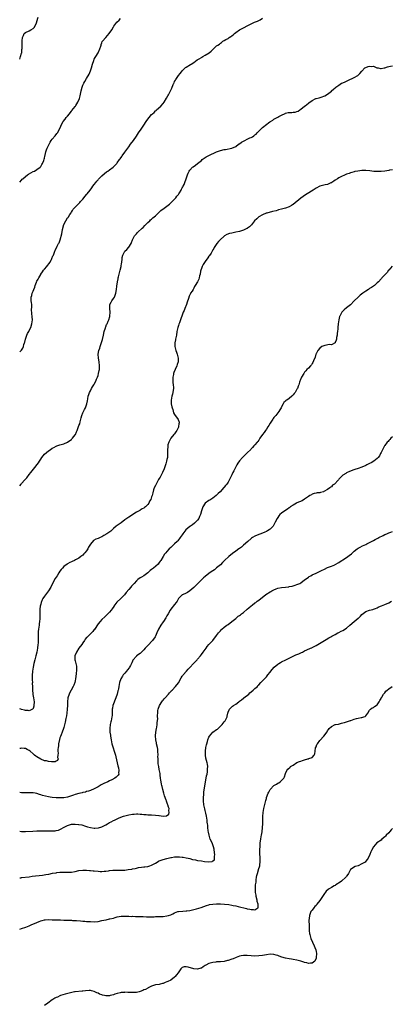
# Model space of a CAD drawing. Units: inches. Extents: x 2559000 to 2562000, y 1545000 to 1548000.
# Drawn here: x 2559000 to 2559194, y 1546294 to 1546810 of the extents above; entities that cross this region are included whole.
import ezdxf

# ---------------------------------------------------------------- set-up
doc = ezdxf.new("R2010")
doc.units = ezdxf.units.IN
doc.header["$MEASUREMENT"] = 0
doc.layers.add('LD25591545_10ft', color=83, linetype='Continuous')

msp = doc.modelspace()

# ---------------------------------------------------------------- linework, layer by layer
at = {"layer": 'LD25591545_10ft'}
for points, elevation in [([(2559000, 1546789.66), (2559000.28, 1546790.28), (2559000.45, 1546791), (2559001, 1546792.78), (2559001.06, 1546793), (2559001.18, 1546794.82), (2559001.26, 1546795), (2559001.36, 1546795.36), (2559001.33, 1546797), (2559001.24, 1546798.76), (2559001.26, 1546799), (2559001.26, 1546799.26), (2559001.43, 1546801), (2559001.97, 1546802.03), (2559002.33, 1546803), (2559003, 1546803.62), (2559005, 1546804.51), (2559005.87, 1546805), (2559007, 1546805.6), (2559007.65, 1546806.35), (2559008.69, 1546808.69), (2559008.9, 1546809.1), (2559009, 1546809.4), (2559009.65, 1546811.65)], 7340), ([(2559000, 1546636.31), (2559000.8, 1546637), (2559001, 1546637.22), (2559001.71, 1546638.29), (2559001.9, 1546639), (2559002.19, 1546640.19), (2559002.48, 1546641), (2559002.6, 1546641.4), (2559003.01, 1546643), (2559003.76, 1546645), (2559004.14, 1546645.86), (2559004.8, 1546647), (2559005, 1546647.41), (2559005.74, 1546649), (2559006.35, 1546651), (2559006.62, 1546653), (2559006.54, 1546654.54), (2559006.41, 1546656.41), (2559006.31, 1546657), (2559006.2, 1546657.8), (2559006.42, 1546660.42), (2559006.3, 1546661), (2559006.2, 1546662.2), (2559005.99, 1546663), (2559005.96, 1546663.96), (2559005.98, 1546665), (2559006.28, 1546665.72), (2559006.59, 1546667), (2559007, 1546668), (2559007.39, 1546669), (2559007.87, 1546670.13), (2559008.09, 1546671), (2559008.7, 1546672.7), (2559008.83, 1546673), (2559009, 1546673.31), (2559009.65, 1546674.35), (2559009.91, 1546675), (2559011, 1546676.77), (2559011.12, 1546677), (2559011.84, 1546678.16), (2559012.47, 1546679), (2559013, 1546679.64), (2559014.25, 1546681), (2559014.56, 1546681.44), (2559015.44, 1546682.56), (2559015.76, 1546683), (2559016.58, 1546684.58), (2559016.78, 1546685), (2559016.83, 1546685.17), (2559017.37, 1546686.64), (2559017.58, 1546687), (2559018, 1546688), (2559018.36, 1546689), (2559018.59, 1546689.41), (2559019.62, 1546691.62), (2559020.33, 1546693), (2559020.58, 1546693.42), (2559021.07, 1546695), (2559021.95, 1546698.05), (2559022.39, 1546700.39), (2559023.06, 1546703), (2559024.06, 1546705), (2559025, 1546706.43), (2559025.27, 1546706.73), (2559025.45, 1546707), (2559026.22, 1546708.22), (2559026.84, 1546709.16), (2559027, 1546709.42), (2559027.65, 1546710.35), (2559028.04, 1546711), (2559029, 1546712.11), (2559029.83, 1546713), (2559030.45, 1546713.55), (2559031.46, 1546714.54), (2559031.81, 1546715), (2559033, 1546716.31), (2559034.24, 1546717.76), (2559035, 1546718.71), (2559035.25, 1546719), (2559036.84, 1546721), (2559037.76, 1546722.24), (2559038.28, 1546723), (2559039, 1546723.95), (2559039.77, 1546725), (2559040.31, 1546725.69), (2559041, 1546726.4), (2559041.27, 1546726.73), (2559043, 1546728.47), (2559044.31, 1546729.69), (2559045.46, 1546730.54), (2559046.14, 1546731), (2559047, 1546731.6), (2559048.96, 1546733.04), (2559049.94, 1546734.06), (2559050.76, 1546735), (2559051, 1546735.31), (2559052.22, 1546737), (2559052.53, 1546737.47), (2559053.36, 1546738.64), (2559053.67, 1546739), (2559055, 1546740.87), (2559056.55, 1546743), (2559057, 1546743.6), (2559058, 1546745), (2559059.49, 1546747), (2559061, 1546749.28), (2559062.05, 1546751), (2559063.44, 1546753), (2559064.84, 1546755), (2559066.12, 1546757), (2559067, 1546758.21), (2559067.63, 1546759), (2559069, 1546760.54), (2559069.52, 1546761), (2559070.25, 1546761.75), (2559071, 1546762.48), (2559071.29, 1546762.71), (2559071.62, 1546763), (2559073.77, 1546765), (2559075, 1546766.36), (2559075.5, 1546767), (2559076.85, 1546769.15), (2559077.54, 1546770.46), (2559077.85, 1546771), (2559078.89, 1546773), (2559079.6, 1546774.4), (2559080.27, 1546776.27), (2559080.59, 1546777), (2559080.73, 1546777.27), (2559081, 1546777.88), (2559081.4, 1546778.6), (2559081.59, 1546779), (2559083, 1546781.08), (2559083.93, 1546782.07), (2559084.65, 1546783), (2559085, 1546783.51), (2559086.46, 1546785), (2559086.74, 1546785.26), (2559087, 1546785.43), (2559089.26, 1546786.74), (2559089.62, 1546787), (2559091, 1546787.82), (2559092.8, 1546789.2), (2559093.82, 1546789.82), (2559095, 1546790.57), (2559095.27, 1546790.73), (2559095.85, 1546791), (2559097, 1546791.67), (2559099.16, 1546793), (2559100.12, 1546793.88), (2559101, 1546794.71), (2559101.35, 1546795), (2559103, 1546796.52), (2559103.55, 1546797), (2559104.45, 1546797.55), (2559105, 1546798.03), (2559105.6, 1546798.4), (2559106.32, 1546799), (2559107, 1546799.34), (2559107.88, 1546799.88), (2559109, 1546800.52), (2559109.58, 1546801), (2559110.48, 1546801.52), (2559111, 1546801.91), (2559111.65, 1546802.34), (2559112.29, 1546803), (2559113, 1546803.57), (2559115, 1546805.04), (2559116.36, 1546805.64), (2559117, 1546806.06), (2559119.28, 1546807.28), (2559121, 1546808.13), (2559122.85, 1546809), (2559124.43, 1546809.57), (2559125, 1546809.91), (2559125.81, 1546810.19), (2559127.02, 1546811.02)], 7360), ([(2559000, 1546725.17), (2559001, 1546726.3), (2559001.34, 1546726.66), (2559001.68, 1546727), (2559003, 1546728.19), (2559004.1, 1546729), (2559004.61, 1546729.39), (2559005.86, 1546730.14), (2559007, 1546730.71), (2559007.69, 1546731), (2559009, 1546731.81), (2559010.67, 1546733), (2559011, 1546733.38), (2559011.63, 1546734.37), (2559011.98, 1546735), (2559012.59, 1546736.59), (2559012.84, 1546737.16), (2559013, 1546737.77), (2559013.2, 1546738.8), (2559013.2, 1546739), (2559013.25, 1546739.25), (2559013.65, 1546741), (2559014.05, 1546742.05), (2559014.39, 1546743), (2559015, 1546744.3), (2559015.37, 1546745), (2559015.89, 1546746.11), (2559016.53, 1546747), (2559017, 1546747.7), (2559018.51, 1546749.49), (2559019.41, 1546750.59), (2559019.69, 1546751), (2559020.76, 1546753), (2559021.43, 1546754.57), (2559021.64, 1546755), (2559022.79, 1546757), (2559023.78, 1546758.22), (2559024.35, 1546759), (2559025, 1546759.77), (2559025.95, 1546761), (2559026.43, 1546761.57), (2559027, 1546762.34), (2559027.31, 1546762.69), (2559029, 1546764.82), (2559029.16, 1546765), (2559029.4, 1546765.4), (2559030.43, 1546767), (2559031.23, 1546769), (2559031.63, 1546770.37), (2559032.12, 1546773), (2559032.62, 1546775), (2559033, 1546775.93), (2559033.52, 1546777), (2559034.09, 1546777.91), (2559035, 1546779.43), (2559036.28, 1546781.72), (2559037, 1546783.51), (2559037.56, 1546785), (2559038.12, 1546787), (2559038.71, 1546789), (2559039, 1546789.62), (2559039.47, 1546790.53), (2559039.73, 1546791), (2559040.98, 1546793), (2559041.92, 1546795), (2559042.38, 1546796.38), (2559042.55, 1546797), (2559042.62, 1546797.38), (2559043, 1546798.24), (2559043.2, 1546798.8), (2559043.34, 1546799), (2559044.97, 1546801), (2559045.99, 1546802.01), (2559046.8, 1546803), (2559048.14, 1546805), (2559049, 1546806.61), (2559049.14, 1546806.86), (2559050.85, 1546809), (2559051.93, 1546810.07), (2559052.68, 1546811)], 7350), ([(2559000, 1546566.15), (2559000.72, 1546567), (2559001, 1546567.34), (2559002.74, 1546569.26), (2559003, 1546569.63), (2559003.68, 1546570.32), (2559005, 1546572.05), (2559005.75, 1546573), (2559007.21, 1546574.79), (2559009.85, 1546578.15), (2559010.3, 1546579), (2559011, 1546580.02), (2559011.64, 1546581), (2559012.28, 1546581.72), (2559013, 1546582.61), (2559015, 1546584.41), (2559015.98, 1546585), (2559017, 1546585.75), (2559017.84, 1546586.16), (2559019, 1546586.84), (2559019.38, 1546587), (2559021, 1546587.61), (2559023, 1546588.17), (2559025, 1546589), (2559026.15, 1546589.85), (2559027, 1546590.4), (2559027.29, 1546590.71), (2559027.6, 1546591), (2559029, 1546592.73), (2559029.15, 1546593), (2559029.71, 1546594.29), (2559029.96, 1546595), (2559030.56, 1546596.56), (2559031, 1546597.64), (2559031.38, 1546598.62), (2559031.59, 1546599.59), (2559032.21, 1546601.79), (2559032.49, 1546603), (2559033, 1546604.28), (2559033.33, 1546605), (2559033.91, 1546606.09), (2559034.36, 1546607), (2559035.11, 1546609), (2559035.41, 1546610.59), (2559035.66, 1546611.66), (2559035.88, 1546613), (2559036.08, 1546613.92), (2559036.54, 1546615), (2559037, 1546615.93), (2559037.6, 1546617), (2559038.05, 1546617.95), (2559038.81, 1546619), (2559039, 1546619.36), (2559039.81, 1546621), (2559040.11, 1546621.89), (2559040.67, 1546623), (2559041, 1546623.89), (2559041.29, 1546625), (2559041.56, 1546626.44), (2559041.71, 1546627), (2559041.81, 1546629), (2559041.55, 1546631), (2559041.2, 1546633), (2559041.11, 1546635), (2559041.45, 1546637), (2559041.84, 1546638.16), (2559042.02, 1546639), (2559043.27, 1546642.73), (2559043.83, 1546645), (2559044.23, 1546647), (2559044.79, 1546648.79), (2559044.88, 1546649.12), (2559045, 1546649.38), (2559045.47, 1546650.53), (2559045.72, 1546651), (2559046.32, 1546652.32), (2559046.6, 1546653), (2559047.15, 1546654.85), (2559047.21, 1546655), (2559047.33, 1546657), (2559047.06, 1546659), (2559047.16, 1546661), (2559047.75, 1546662.25), (2559048.14, 1546663), (2559049, 1546664.28), (2559049.53, 1546665), (2559049.95, 1546666.05), (2559050.35, 1546667), (2559050.59, 1546669), (2559050.75, 1546670.75), (2559051.11, 1546673), (2559051.45, 1546674.55), (2559051.51, 1546675), (2559051.66, 1546675.66), (2559052, 1546677), (2559052.57, 1546679), (2559053.05, 1546681), (2559053.29, 1546682.71), (2559053.36, 1546683), (2559053.53, 1546685), (2559053.65, 1546685.65), (2559053.97, 1546687), (2559055.06, 1546689), (2559056.06, 1546689.94), (2559057, 1546691.19), (2559058.21, 1546693), (2559058.48, 1546693.52), (2559059.01, 1546695), (2559060.06, 1546697), (2559060.48, 1546697.52), (2559061, 1546698.19), (2559061.41, 1546698.59), (2559061.77, 1546699), (2559063.99, 1546701), (2559064.5, 1546701.5), (2559065.47, 1546702.53), (2559065.99, 1546703), (2559067, 1546704.09), (2559068.03, 1546705), (2559068.49, 1546705.51), (2559069, 1546705.85), (2559069.55, 1546706.45), (2559070.33, 1546707), (2559071, 1546707.61), (2559072.46, 1546709), (2559072.72, 1546709.28), (2559073, 1546709.5), (2559073.74, 1546710.26), (2559075.49, 1546711.49), (2559077, 1546712.59), (2559078.28, 1546713.72), (2559079, 1546714.31), (2559081.64, 1546717), (2559082.23, 1546717.77), (2559083, 1546718.67), (2559083.25, 1546719), (2559083.65, 1546719.65), (2559084.42, 1546721), (2559084.56, 1546721.44), (2559085, 1546722.2), (2559085.26, 1546722.74), (2559085.48, 1546723), (2559085.98, 1546723.98), (2559086.43, 1546725), (2559087.14, 1546727), (2559087.79, 1546729), (2559088.18, 1546729.82), (2559088.71, 1546731), (2559089, 1546731.39), (2559090.4, 1546733), (2559090.72, 1546733.28), (2559091.88, 1546734.12), (2559092.95, 1546735), (2559095, 1546736.56), (2559095.49, 1546737), (2559097, 1546738.06), (2559097.58, 1546738.42), (2559098.61, 1546739), (2559099, 1546739.2), (2559102.96, 1546741), (2559104.44, 1546741.56), (2559105, 1546741.72), (2559107, 1546742.23), (2559107.67, 1546742.33), (2559111, 1546743.07), (2559113, 1546743.91), (2559114.51, 1546745), (2559114.78, 1546745.22), (2559115, 1546745.32), (2559115.92, 1546746.08), (2559117.66, 1546747), (2559119, 1546747.68), (2559120.32, 1546748.32), (2559121, 1546748.62), (2559121.67, 1546749), (2559122.48, 1546749.52), (2559123, 1546749.97), (2559123.6, 1546750.4), (2559124.15, 1546751), (2559125, 1546751.87), (2559126.15, 1546753), (2559127, 1546753.74), (2559127.72, 1546754.28), (2559128.48, 1546755), (2559130.77, 1546756.77), (2559131.1, 1546757), (2559132.35, 1546757.65), (2559133, 1546758.12), (2559134.65, 1546759), (2559135, 1546759.2), (2559135.54, 1546759.54), (2559137, 1546760.36), (2559138.79, 1546761.21), (2559139, 1546761.33), (2559140.41, 1546761.59), (2559141, 1546761.72), (2559142.26, 1546761.74), (2559143, 1546761.78), (2559144.1, 1546761.9), (2559145, 1546762.14), (2559145.65, 1546762.35), (2559146.46, 1546763), (2559147, 1546763.34), (2559149, 1546765.05), (2559149.25, 1546765.25), (2559151, 1546766.57), (2559151.28, 1546766.72), (2559153, 1546767.97), (2559154.92, 1546769), (2559155, 1546769.03), (2559156.58, 1546769.42), (2559158.16, 1546769.84), (2559159, 1546770.18), (2559159.6, 1546770.4), (2559161, 1546771.25), (2559162.41, 1546772.41), (2559163, 1546772.86), (2559163.13, 1546773), (2559164.18, 1546773.82), (2559165, 1546774.59), (2559165.37, 1546775), (2559167, 1546776.07), (2559168.39, 1546777), (2559169, 1546777.3), (2559170.22, 1546777.78), (2559171, 1546778.14), (2559171.64, 1546778.36), (2559175, 1546779.96), (2559176.79, 1546781), (2559176.91, 1546781.09), (2559177, 1546781.2), (2559177.95, 1546782.05), (2559179, 1546783.38), (2559180.57, 1546785), (2559181, 1546785.32), (2559182.28, 1546785.72), (2559183, 1546785.98), (2559184.16, 1546785.84), (2559185, 1546785.87), (2559186.84, 1546785.16), (2559187.45, 1546785), (2559188.74, 1546784.74), (2559189, 1546784.74), (2559190.58, 1546785), (2559190.93, 1546785.07), (2559191, 1546785.07), (2559192.39, 1546785.61), (2559193, 1546785.7), (2559194, 1546786), (2559195, 1546786.17)], 7370), ([(2559195, 1546731.67), (2559193.39, 1546731.39), (2559193, 1546731.28), (2559191.01, 1546730.99), (2559189, 1546730.77), (2559187.31, 1546730.69), (2559187, 1546730.7), (2559185.18, 1546730.82), (2559183.13, 1546731.13), (2559181, 1546731.35), (2559179.28, 1546731.28), (2559179, 1546731.3), (2559176.77, 1546731), (2559175.27, 1546730.73), (2559175, 1546730.63), (2559173.7, 1546730.3), (2559173, 1546730.1), (2559172.26, 1546729.74), (2559171, 1546729.34), (2559170.2, 1546729), (2559168.01, 1546728.01), (2559167, 1546727.48), (2559166.18, 1546727), (2559165, 1546726.19), (2559164.37, 1546725.63), (2559163.23, 1546725), (2559163, 1546724.86), (2559162.79, 1546724.79), (2559161, 1546724), (2559159.78, 1546723.78), (2559157, 1546723.13), (2559155, 1546722.06), (2559153.5, 1546721), (2559150.39, 1546719), (2559149, 1546718.15), (2559148.3, 1546717.7), (2559147, 1546716.81), (2559143, 1546713.55), (2559142.66, 1546713.34), (2559142.17, 1546713), (2559141, 1546712.28), (2559139, 1546711.52), (2559137, 1546710.97), (2559135.39, 1546710.61), (2559135, 1546710.46), (2559134.21, 1546710.21), (2559132.25, 1546709.75), (2559129.3, 1546709), (2559128.86, 1546708.86), (2559127, 1546708.06), (2559125.08, 1546707), (2559123.98, 1546706.02), (2559122.89, 1546705), (2559121.15, 1546702.85), (2559121, 1546702.71), (2559120.22, 1546701.78), (2559119.17, 1546701), (2559119, 1546700.9), (2559118.84, 1546700.84), (2559117, 1546699.94), (2559115.53, 1546699.53), (2559115, 1546699.31), (2559113.1, 1546698.9), (2559111, 1546698.54), (2559109.76, 1546698.24), (2559108.28, 1546697.72), (2559107.12, 1546697), (2559107, 1546696.91), (2559104.83, 1546695), (2559103.98, 1546694.02), (2559103.06, 1546693), (2559101.79, 1546691), (2559101.51, 1546690.49), (2559101, 1546689.74), (2559100.64, 1546689), (2559100.06, 1546688.06), (2559099.28, 1546686.72), (2559099, 1546686.4), (2559098.47, 1546685.53), (2559097, 1546683.63), (2559096.57, 1546683), (2559096.02, 1546681.98), (2559095.4, 1546681), (2559095, 1546679.96), (2559094.69, 1546679), (2559094.6, 1546678.6), (2559094.33, 1546677), (2559094.03, 1546676.03), (2559093.83, 1546675), (2559093.61, 1546674.39), (2559093, 1546673), (2559091.85, 1546671), (2559091.49, 1546670.51), (2559091, 1546669.58), (2559090.67, 1546669), (2559090.15, 1546668.15), (2559089.39, 1546667), (2559089.24, 1546666.76), (2559088.61, 1546665.39), (2559088.24, 1546664.24), (2559087.65, 1546662.35), (2559087.16, 1546661), (2559086.36, 1546659), (2559085.99, 1546658.01), (2559085.56, 1546657), (2559085, 1546655.56), (2559084.35, 1546653.65), (2559083.5, 1546651.5), (2559083.23, 1546650.77), (2559083, 1546650.08), (2559082.68, 1546649), (2559082.25, 1546647), (2559081.92, 1546645), (2559081.61, 1546643.61), (2559081.53, 1546643), (2559081.51, 1546642.49), (2559081.16, 1546641), (2559081.12, 1546639.12), (2559081.64, 1546637), (2559082.03, 1546636.03), (2559082.41, 1546635), (2559082.92, 1546633), (2559082.8, 1546631), (2559082.32, 1546629.68), (2559082.16, 1546629), (2559081.24, 1546627), (2559080.57, 1546625.43), (2559080.45, 1546625), (2559080.36, 1546624.36), (2559080.12, 1546623), (2559080.13, 1546621.87), (2559080.11, 1546621), (2559080.17, 1546620.17), (2559080.31, 1546619), (2559080.39, 1546617.61), (2559080.42, 1546617), (2559080.28, 1546616.28), (2559080.1, 1546615), (2559079.86, 1546614.14), (2559079.5, 1546613), (2559079.14, 1546611), (2559079.24, 1546609), (2559079.52, 1546607.52), (2559079.66, 1546607), (2559080, 1546606), (2559080.4, 1546604.4), (2559081, 1546603.38), (2559082.92, 1546600.92), (2559083.36, 1546599.36), (2559083.32, 1546599), (2559083.24, 1546598.76), (2559083.07, 1546597), (2559083, 1546596.81), (2559082.13, 1546595), (2559081.68, 1546594.32), (2559081, 1546593.39), (2559080.66, 1546593), (2559078.98, 1546591), (2559077.97, 1546589), (2559077.5, 1546587.5), (2559077.39, 1546587), (2559077.4, 1546586.6), (2559077.24, 1546585), (2559077.38, 1546583), (2559077.34, 1546581.34), (2559077.28, 1546581), (2559077, 1546579.95), (2559076.84, 1546579), (2559076.38, 1546577.62), (2559076.24, 1546577), (2559075.52, 1546575), (2559074.71, 1546573), (2559073.68, 1546571), (2559073.42, 1546570.58), (2559073, 1546569.92), (2559072.67, 1546569.33), (2559072.44, 1546569), (2559071.29, 1546567), (2559071, 1546566.29), (2559070.36, 1546565), (2559070.03, 1546564.03), (2559069.54, 1546562.46), (2559069.23, 1546561), (2559069, 1546560.32), (2559068.52, 1546559), (2559067.9, 1546558.1), (2559067.48, 1546557), (2559067, 1546556.37), (2559065.74, 1546555), (2559065.29, 1546554.71), (2559065, 1546554.45), (2559064.01, 1546553.99), (2559063, 1546553.27), (2559062.81, 1546553.19), (2559062.49, 1546553), (2559061, 1546552.21), (2559057, 1546549.73), (2559055, 1546548.22), (2559053, 1546546.69), (2559051, 1546545.37), (2559050.76, 1546545.24), (2559050.44, 1546545), (2559049, 1546543.65), (2559047.62, 1546542.38), (2559045.61, 1546541), (2559044.06, 1546540.06), (2559043, 1546539.45), (2559042.04, 1546539), (2559041.3, 1546538.7), (2559041, 1546538.55), (2559039.85, 1546538.15), (2559038.58, 1546537.42), (2559037, 1546535.55), (2559036.04, 1546533.96), (2559035.59, 1546533), (2559035, 1546532.08), (2559034.11, 1546531), (2559033.55, 1546530.45), (2559033, 1546529.8), (2559032.51, 1546529.49), (2559031.96, 1546529), (2559031, 1546528.24), (2559029.24, 1546527.24), (2559028.73, 1546527), (2559027.48, 1546526.52), (2559027, 1546526.23), (2559026.17, 1546525.83), (2559025, 1546525.15), (2559024.81, 1546525), (2559023, 1546523.79), (2559022.32, 1546523), (2559021.67, 1546522.33), (2559021, 1546521.3), (2559020.53, 1546520.53), (2559019.53, 1546519), (2559018.5, 1546517.5), (2559017.16, 1546515), (2559016.22, 1546513), (2559015.06, 1546511), (2559013, 1546508.27), (2559012.12, 1546507), (2559011.68, 1546506.32), (2559011.21, 1546505), (2559011, 1546504.17), (2559010.76, 1546503), (2559010.6, 1546501.4), (2559010.6, 1546500.6), (2559010.5, 1546497.5), (2559010.48, 1546496.48), (2559010.38, 1546495), (2559010.2, 1546493.8), (2559010.14, 1546493), (2559010.01, 1546492.01), (2559009.83, 1546491), (2559009.72, 1546489.72), (2559009.62, 1546489), (2559009.62, 1546487.62), (2559009.59, 1546487), (2559009.59, 1546486.41), (2559009.62, 1546485), (2559009.57, 1546483.57), (2559009.54, 1546483), (2559009.32, 1546481), (2559008.96, 1546479), (2559008.46, 1546477), (2559007.88, 1546475), (2559007.37, 1546473), (2559006.96, 1546471), (2559006.66, 1546469), (2559006.62, 1546468.62), (2559006.49, 1546467), (2559006.52, 1546465.48), (2559006.49, 1546464.49), (2559006.61, 1546463), (2559006.58, 1546462.58), (2559006.64, 1546461), (2559006.61, 1546460.61), (2559006.64, 1546459), (2559006.82, 1546457.18), (2559006.82, 1546456.82), (2559007.22, 1546455), (2559007.48, 1546453), (2559007.4, 1546451), (2559007.36, 1546450.64), (2559007, 1546449.49), (2559006.86, 1546449.14), (2559006.65, 1546449), (2559005, 1546448.25), (2559004.43, 1546448.43), (2559003, 1546448.45), (2559002.57, 1546448.57), (2559001, 1546448.85), (2559000.51, 1546449), (2559000, 1546449.18)], 7380), ([(2559194.88, 1546681.12), (2559193, 1546679.11), (2559192.91, 1546679), (2559192.18, 1546677.82), (2559191.31, 1546677), (2559191, 1546676.61), (2559189.48, 1546675), (2559189.25, 1546674.75), (2559189, 1546674.51), (2559187.67, 1546673), (2559187, 1546672.41), (2559185.52, 1546671), (2559185, 1546670.69), (2559184, 1546670), (2559183, 1546669.46), (2559182.38, 1546669), (2559181, 1546668.15), (2559179.49, 1546667), (2559178.04, 1546665.96), (2559177, 1546664.98), (2559175, 1546663), (2559173, 1546660.97), (2559171, 1546659.34), (2559169.69, 1546658.31), (2559169, 1546657.53), (2559168.74, 1546657.26), (2559168.57, 1546657), (2559168.02, 1546656.02), (2559167.38, 1546655), (2559167.27, 1546654.73), (2559166.83, 1546653), (2559166.65, 1546651), (2559166.44, 1546649), (2559166.34, 1546648.34), (2559166.17, 1546647), (2559166.02, 1546646.02), (2559165.99, 1546645), (2559165.74, 1546643.74), (2559165.74, 1546643), (2559165.6, 1546642.4), (2559165, 1546641.2), (2559164.92, 1546641.08), (2559163, 1546640.01), (2559162.05, 1546640.05), (2559159.66, 1546639.66), (2559159, 1546639.47), (2559158.08, 1546639), (2559157, 1546638.21), (2559155.98, 1546637), (2559155, 1546635.25), (2559154.89, 1546635), (2559154.45, 1546633.55), (2559153.63, 1546631.63), (2559153.35, 1546630.65), (2559153, 1546630.24), (2559152.6, 1546629.4), (2559152.16, 1546629), (2559151, 1546627.79), (2559150.13, 1546627), (2559149.64, 1546626.36), (2559149, 1546625.59), (2559148.55, 1546625), (2559147.36, 1546623), (2559147.25, 1546622.75), (2559146.7, 1546621.3), (2559146.57, 1546621), (2559146.4, 1546620.4), (2559146.05, 1546619), (2559145.68, 1546618.32), (2559145.23, 1546617), (2559145, 1546616.65), (2559144.01, 1546615), (2559143.52, 1546614.48), (2559143, 1546613.7), (2559142.29, 1546613), (2559141, 1546611.9), (2559139.68, 1546611), (2559139.26, 1546610.74), (2559139, 1546610.39), (2559138.21, 1546609.79), (2559137.83, 1546609), (2559137, 1546607.4), (2559136.83, 1546607), (2559136.02, 1546605.98), (2559135.61, 1546605), (2559135, 1546604.3), (2559134.02, 1546603), (2559133.51, 1546602.49), (2559133, 1546601.85), (2559132.6, 1546601.4), (2559132.38, 1546601), (2559131, 1546599), (2559130.23, 1546597.77), (2559129.72, 1546597), (2559129, 1546595.82), (2559128.47, 1546595), (2559127.91, 1546594.09), (2559127, 1546592.92), (2559125.65, 1546591), (2559125, 1546590.04), (2559124.61, 1546589.39), (2559124.25, 1546589), (2559123, 1546587.48), (2559122.54, 1546587), (2559121.83, 1546586.17), (2559121, 1546585.45), (2559120.8, 1546585.2), (2559119, 1546583.42), (2559118.62, 1546583), (2559117, 1546581.47), (2559116.55, 1546581), (2559115, 1546579.21), (2559114.1, 1546577.9), (2559113.56, 1546577), (2559113, 1546576.01), (2559112.49, 1546575), (2559112.01, 1546573.99), (2559111.51, 1546573), (2559111, 1546571.91), (2559109.56, 1546569), (2559109, 1546568.04), (2559108.26, 1546567), (2559107.67, 1546566.33), (2559107, 1546565.47), (2559106.76, 1546565.24), (2559104.76, 1546563), (2559103.88, 1546562.12), (2559102.82, 1546561), (2559101, 1546559.7), (2559099.98, 1546559), (2559099.38, 1546558.62), (2559099, 1546558.47), (2559097, 1546557), (2559095.81, 1546555), (2559095.14, 1546553), (2559094.52, 1546551), (2559094.05, 1546550.05), (2559093.61, 1546549), (2559093, 1546548.14), (2559091.94, 1546547), (2559091.45, 1546546.55), (2559090.29, 1546545.71), (2559089.26, 1546545), (2559089, 1546544.81), (2559086.97, 1546543), (2559085.39, 1546541), (2559085, 1546540.44), (2559083.95, 1546539), (2559083.59, 1546538.41), (2559083, 1546537.76), (2559082.67, 1546537.33), (2559082.3, 1546537), (2559081, 1546535.66), (2559080.23, 1546535), (2559079.62, 1546534.38), (2559079, 1546533.83), (2559078.12, 1546533), (2559077, 1546531.69), (2559076.36, 1546531), (2559075.77, 1546530.23), (2559074.99, 1546529.01), (2559073.85, 1546527), (2559073.46, 1546526.54), (2559073, 1546525.86), (2559072.33, 1546525), (2559069.95, 1546523), (2559069.4, 1546522.6), (2559069, 1546522.25), (2559068.3, 1546521.7), (2559067, 1546520.44), (2559065, 1546518.96), (2559063.7, 1546518.3), (2559063, 1546517.89), (2559061.7, 1546517), (2559061, 1546516.37), (2559059.83, 1546515), (2559059.47, 1546514.53), (2559059, 1546514.02), (2559058.55, 1546513.45), (2559058.11, 1546513), (2559057, 1546511.79), (2559055.74, 1546510.26), (2559054.76, 1546509), (2559052.8, 1546507), (2559050.88, 1546505.12), (2559049.31, 1546503), (2559049.2, 1546502.8), (2559048.4, 1546501.6), (2559047.89, 1546501), (2559047, 1546499.87), (2559045.56, 1546498.44), (2559045, 1546497.93), (2559044.49, 1546497.51), (2559043, 1546496.14), (2559042, 1546495), (2559041, 1546493.71), (2559039.1, 1546490.9), (2559039, 1546490.79), (2559038.17, 1546489.83), (2559037, 1546488.63), (2559035.19, 1546486.81), (2559035, 1546486.56), (2559034.29, 1546485.71), (2559033.82, 1546485), (2559033, 1546483.86), (2559032.45, 1546483), (2559031, 1546481.05), (2559029.69, 1546479), (2559028.83, 1546477), (2559028.83, 1546475), (2559029, 1546474.35), (2559029.62, 1546471.62), (2559029.62, 1546471), (2559029.7, 1546469.7), (2559029.56, 1546467.56), (2559029.22, 1546465), (2559029, 1546463.89), (2559028.79, 1546463), (2559028.31, 1546461.69), (2559027.99, 1546461), (2559026.83, 1546459), (2559026.18, 1546457.82), (2559025.78, 1546457), (2559025.17, 1546455), (2559024.97, 1546453), (2559024.93, 1546451), (2559024.86, 1546449), (2559024.67, 1546447), (2559024.48, 1546445.52), (2559024.15, 1546444.15), (2559023.78, 1546442.22), (2559023, 1546439.44), (2559022.87, 1546439), (2559022.18, 1546437), (2559021.65, 1546435.65), (2559021.25, 1546434.75), (2559021, 1546433.98), (2559020.78, 1546433.22), (2559020.36, 1546431), (2559020.22, 1546429.78), (2559020.08, 1546429), (2559019.95, 1546427.95), (2559019.92, 1546427), (2559020.06, 1546425.94), (2559020, 1546425), (2559019.84, 1546423.84), (2559020.13, 1546423), (2559019.82, 1546422.18), (2559019, 1546421.91), (2559018.48, 1546421.52), (2559017, 1546421.52), (2559016.56, 1546421.44), (2559015, 1546421.65), (2559013.94, 1546421.94), (2559013, 1546422.09), (2559011, 1546422.92), (2559009, 1546424.06), (2559008.43, 1546424.43), (2559007.75, 1546425), (2559007, 1546425.59), (2559005.48, 1546427), (2559005, 1546427.42), (2559003.93, 1546427.93), (2559003, 1546428.44), (2559002.41, 1546428.4), (2559001, 1546428.57), (2559000.46, 1546428.46), (2559000, 1546428.44)], 7390), ([(2559195, 1546591.76), (2559194.08, 1546591), (2559193.59, 1546590.41), (2559193, 1546589.86), (2559192.64, 1546589.36), (2559192.25, 1546589), (2559191, 1546587.22), (2559190.85, 1546587), (2559189.72, 1546585), (2559189, 1546583.61), (2559188.72, 1546583), (2559188.12, 1546581.88), (2559187.55, 1546581), (2559187, 1546580.38), (2559185.23, 1546579), (2559183.81, 1546578.19), (2559183, 1546577.78), (2559181.64, 1546577), (2559181, 1546576.68), (2559179, 1546575.82), (2559177, 1546575.16), (2559175.3, 1546574.7), (2559174.29, 1546574.29), (2559173, 1546573.83), (2559172.42, 1546573.58), (2559171, 1546572.86), (2559170.58, 1546572.58), (2559169, 1546571.59), (2559168.38, 1546571), (2559167.64, 1546570.36), (2559167, 1546569.52), (2559166.76, 1546569.24), (2559166.6, 1546569), (2559164.6, 1546567), (2559163.65, 1546566.35), (2559163, 1546565.64), (2559162.6, 1546565.4), (2559162.2, 1546565), (2559161, 1546564.18), (2559159.08, 1546563.08), (2559158.89, 1546563), (2559157.39, 1546562.61), (2559157, 1546562.48), (2559155.66, 1546562.34), (2559155, 1546562.25), (2559154.02, 1546561.98), (2559153, 1546561.72), (2559152.57, 1546561.43), (2559151.83, 1546561), (2559151, 1546560.55), (2559149, 1546559.1), (2559147.74, 1546558.26), (2559146.38, 1546557.62), (2559145, 1546557.11), (2559144.73, 1546557), (2559143, 1546556.04), (2559141.48, 1546555), (2559141.23, 1546554.77), (2559141, 1546554.62), (2559140.11, 1546553.89), (2559138.61, 1546553), (2559137, 1546551.72), (2559136.14, 1546551), (2559135.6, 1546550.4), (2559135, 1546549.53), (2559134.61, 1546549), (2559133.61, 1546547), (2559133.38, 1546546.62), (2559132.72, 1546545.28), (2559132.55, 1546545), (2559131, 1546543.37), (2559130.52, 1546543), (2559129.52, 1546542.48), (2559129, 1546542.18), (2559128.18, 1546541.82), (2559126.05, 1546541), (2559125, 1546540.64), (2559123, 1546539.77), (2559121.79, 1546539), (2559121.32, 1546538.68), (2559121, 1546538.45), (2559119.31, 1546537), (2559117.1, 1546535), (2559115.97, 1546534.03), (2559115, 1546533.31), (2559114.83, 1546533.17), (2559114.58, 1546533), (2559113, 1546531.87), (2559111.36, 1546530.64), (2559109.43, 1546529), (2559107.19, 1546527), (2559107, 1546526.82), (2559106.15, 1546525.85), (2559105, 1546524.76), (2559103, 1546523.05), (2559101.84, 1546522.16), (2559101, 1546521.61), (2559100.66, 1546521.34), (2559099, 1546520.15), (2559097, 1546518.57), (2559096.18, 1546517.82), (2559095.32, 1546517), (2559093.17, 1546514.83), (2559091, 1546512.86), (2559089, 1546511.15), (2559087.73, 1546510.27), (2559087, 1546509.85), (2559085.1, 1546509), (2559085, 1546508.94), (2559083, 1546507.06), (2559082.31, 1546505.69), (2559081.78, 1546505), (2559081, 1546503.93), (2559080.25, 1546503), (2559079.74, 1546502.26), (2559079, 1546501.38), (2559078.74, 1546501), (2559077.62, 1546499), (2559077, 1546497.97), (2559076.5, 1546497), (2559075.17, 1546495), (2559075, 1546494.77), (2559073.81, 1546493), (2559072.62, 1546491), (2559071.72, 1546489), (2559071, 1546487.32), (2559070.85, 1546487), (2559069.5, 1546485), (2559069, 1546484.45), (2559067.54, 1546483), (2559066.31, 1546481.69), (2559065.69, 1546481), (2559065, 1546480.13), (2559063, 1546478.27), (2559061.12, 1546477), (2559061, 1546476.88), (2559059.21, 1546474.79), (2559059, 1546474.26), (2559058.61, 1546473.39), (2559058.51, 1546473), (2559057.94, 1546471.94), (2559057.4, 1546471), (2559057.22, 1546470.78), (2559056.38, 1546469.62), (2559055.89, 1546469), (2559055, 1546467.98), (2559054.19, 1546467), (2559053.71, 1546466.29), (2559052.92, 1546465), (2559052.26, 1546463), (2559051.89, 1546461), (2559051.69, 1546459.69), (2559051.54, 1546459), (2559051.39, 1546458.61), (2559051.03, 1546457), (2559050.28, 1546455), (2559049.84, 1546454.16), (2559049, 1546451.83), (2559048.68, 1546451), (2559048.45, 1546449.55), (2559048.33, 1546449), (2559048.29, 1546448.29), (2559048.34, 1546447), (2559048.29, 1546445.71), (2559048.23, 1546445), (2559047.8, 1546443), (2559047.64, 1546442.36), (2559047.34, 1546441), (2559047.12, 1546439), (2559047.21, 1546437), (2559047.44, 1546435.44), (2559047.47, 1546435), (2559047.8, 1546433), (2559047.99, 1546431.99), (2559048.22, 1546431), (2559048.85, 1546428.85), (2559049.45, 1546427), (2559050.01, 1546425), (2559050.19, 1546424.19), (2559050.98, 1546420.98), (2559051.38, 1546419.38), (2559051.68, 1546418.32), (2559051.92, 1546417), (2559051.68, 1546415.68), (2559051.77, 1546415), (2559051.55, 1546414.45), (2559051, 1546414.05), (2559050.51, 1546413.49), (2559049.78, 1546413), (2559048.1, 1546412.1), (2559047, 1546411.46), (2559046.09, 1546411), (2559043.93, 1546410.07), (2559042.62, 1546409.38), (2559041, 1546408.39), (2559039, 1546407.28), (2559037, 1546406.47), (2559035.89, 1546406.11), (2559035, 1546405.88), (2559034.36, 1546405.64), (2559033, 1546405.43), (2559032.7, 1546405.3), (2559030.97, 1546404.97), (2559029, 1546404.42), (2559028.07, 1546404.07), (2559027, 1546403.7), (2559025, 1546403.03), (2559023, 1546402.69), (2559021, 1546402.58), (2559019, 1546402.62), (2559017, 1546402.83), (2559015.87, 1546403), (2559015, 1546403.15), (2559013.47, 1546403.47), (2559011.88, 1546403.88), (2559011, 1546404.18), (2559010.36, 1546404.36), (2559009, 1546404.83), (2559008.13, 1546405), (2559007, 1546405.19), (2559005, 1546405.24), (2559003, 1546405.2), (2559001, 1546405.31), (2559000, 1546405.47)], 7400), ([(2559000, 1546385.08), (2559001, 1546385.04), (2559003, 1546385.07), (2559006.77, 1546385.23), (2559009, 1546385.28), (2559010.71, 1546385.29), (2559013, 1546385.34), (2559014.64, 1546385.36), (2559017, 1546385.33), (2559018.6, 1546385.4), (2559019, 1546385.43), (2559020.28, 1546385.72), (2559021, 1546385.96), (2559021.7, 1546386.3), (2559022.86, 1546387), (2559025, 1546388.17), (2559027, 1546388.76), (2559029, 1546388.82), (2559030.7, 1546388.7), (2559031, 1546388.64), (2559032.41, 1546388.41), (2559033, 1546388.25), (2559033.93, 1546387.93), (2559035, 1546387.63), (2559035.44, 1546387.44), (2559037.01, 1546387.01), (2559039, 1546386.7), (2559039.27, 1546386.73), (2559041, 1546386.84), (2559041.14, 1546386.86), (2559043, 1546387.43), (2559043.96, 1546387.96), (2559045, 1546388.47), (2559045.85, 1546389), (2559047, 1546389.66), (2559047.91, 1546390.09), (2559049, 1546390.69), (2559049.65, 1546391), (2559051, 1546391.57), (2559052.1, 1546392.1), (2559054.27, 1546393), (2559055, 1546393.27), (2559057, 1546393.76), (2559059, 1546394.09), (2559059.85, 1546394.15), (2559061, 1546394.18), (2559061.82, 1546394.18), (2559063, 1546394.07), (2559063.95, 1546394.05), (2559065, 1546393.93), (2559066.1, 1546393.9), (2559067, 1546393.8), (2559068.26, 1546393.74), (2559069, 1546393.67), (2559071, 1546393.51), (2559072.7, 1546393.3), (2559073, 1546393.3), (2559074.96, 1546393.04), (2559076.86, 1546393.14), (2559077.94, 1546394.06), (2559078.13, 1546395), (2559078, 1546396), (2559078.11, 1546397), (2559077.81, 1546397.81), (2559077.54, 1546399), (2559077.36, 1546399.36), (2559077, 1546400.33), (2559076.8, 1546400.8), (2559076.76, 1546401), (2559076.65, 1546401.35), (2559075.73, 1546403.73), (2559075.33, 1546405), (2559074.78, 1546407), (2559074.48, 1546408.48), (2559074.36, 1546409), (2559074.19, 1546409.81), (2559074, 1546411), (2559073.89, 1546411.89), (2559073.69, 1546413), (2559073.45, 1546414.55), (2559073.38, 1546415.38), (2559073, 1546417.48), (2559072.7, 1546419), (2559072.5, 1546420.5), (2559072.42, 1546421), (2559072.41, 1546421.59), (2559072.33, 1546423), (2559072.32, 1546424.32), (2559072.34, 1546425), (2559072.3, 1546427), (2559072.19, 1546428.19), (2559072.08, 1546429), (2559071.62, 1546431), (2559071.49, 1546431.49), (2559071.17, 1546433), (2559071.04, 1546435.04), (2559071.2, 1546437), (2559071.51, 1546439), (2559071.64, 1546439.64), (2559071.86, 1546441), (2559071.93, 1546442.07), (2559072.09, 1546443), (2559072.17, 1546444.17), (2559072.14, 1546445), (2559072.13, 1546445.87), (2559072.16, 1546447), (2559072.3, 1546448.3), (2559072.4, 1546449), (2559073.03, 1546451), (2559074.31, 1546453), (2559074.6, 1546453.4), (2559075, 1546453.83), (2559075.52, 1546454.48), (2559076.03, 1546455), (2559077.85, 1546457), (2559078.32, 1546457.68), (2559079, 1546458.33), (2559079.3, 1546458.7), (2559079.66, 1546459), (2559081.48, 1546461), (2559083, 1546462.94), (2559084.49, 1546465.51), (2559085, 1546466.29), (2559085.25, 1546466.75), (2559085.45, 1546467), (2559087.2, 1546469), (2559088.05, 1546469.95), (2559089, 1546470.96), (2559090.94, 1546473.06), (2559092.8, 1546475), (2559093, 1546475.23), (2559094.48, 1546477), (2559095, 1546477.74), (2559096, 1546479), (2559097, 1546480.39), (2559097.5, 1546481), (2559098.13, 1546481.87), (2559099, 1546482.88), (2559100.96, 1546485), (2559103, 1546487.68), (2559103.93, 1546489), (2559104.42, 1546489.58), (2559105, 1546490.17), (2559105.37, 1546490.63), (2559105.8, 1546491), (2559107, 1546491.97), (2559108.35, 1546493), (2559108.7, 1546493.3), (2559109, 1546493.47), (2559111, 1546494.99), (2559113, 1546496.59), (2559114.28, 1546497.72), (2559115, 1546498.16), (2559115.45, 1546498.55), (2559116.06, 1546499), (2559117, 1546499.73), (2559119, 1546501.42), (2559119.81, 1546502.19), (2559121, 1546503.15), (2559121.64, 1546503.64), (2559123, 1546504.72), (2559123.42, 1546505), (2559124.27, 1546505.73), (2559125, 1546506.17), (2559126.13, 1546507), (2559128.55, 1546509), (2559128.78, 1546509.22), (2559131, 1546510.61), (2559131.28, 1546510.72), (2559131.82, 1546511), (2559133, 1546511.65), (2559134.17, 1546512.17), (2559135, 1546512.49), (2559137, 1546512.88), (2559138.98, 1546513.02), (2559140.78, 1546513.22), (2559141, 1546513.28), (2559142.43, 1546513.57), (2559143, 1546513.76), (2559144, 1546514), (2559145, 1546514.34), (2559145.47, 1546514.53), (2559146.54, 1546515), (2559147, 1546515.22), (2559149, 1546516.78), (2559149.25, 1546517), (2559151, 1546518.25), (2559151.44, 1546518.56), (2559152.25, 1546519), (2559153, 1546519.38), (2559155, 1546520.33), (2559156.83, 1546521.17), (2559158.17, 1546521.83), (2559159, 1546522.28), (2559159.49, 1546522.51), (2559161, 1546523.26), (2559161.45, 1546523.45), (2559163, 1546524.03), (2559164.74, 1546524.74), (2559165, 1546524.82), (2559167, 1546525.88), (2559167.63, 1546526.37), (2559168.54, 1546527), (2559169, 1546527.26), (2559171, 1546528.6), (2559172.37, 1546529.63), (2559173.46, 1546530.54), (2559175, 1546531.88), (2559176.44, 1546533), (2559177, 1546533.4), (2559178, 1546534), (2559179.34, 1546534.66), (2559181, 1546535.34), (2559181.64, 1546535.64), (2559183, 1546536.33), (2559184.67, 1546537.33), (2559185, 1546537.46), (2559185.96, 1546538.04), (2559187, 1546538.5), (2559187.31, 1546538.69), (2559187.89, 1546539), (2559190.1, 1546540.1), (2559191, 1546540.58), (2559191.95, 1546541), (2559193, 1546541.49), (2559194.13, 1546541.87), (2559195, 1546542.22)], 7410), ([(2559000, 1546360.64), (2559000.75, 1546360.75), (2559001, 1546360.8), (2559005, 1546361.3), (2559006.5, 1546361.5), (2559011.85, 1546362.15), (2559013.59, 1546362.41), (2559015.28, 1546362.72), (2559017.09, 1546363.09), (2559019, 1546363.41), (2559019.46, 1546363.46), (2559021, 1546363.62), (2559023, 1546363.66), (2559025, 1546363.6), (2559027, 1546363.67), (2559029, 1546364.04), (2559031, 1546364.49), (2559033, 1546364.73), (2559035, 1546364.69), (2559036.53, 1546364.53), (2559037, 1546364.51), (2559038.37, 1546364.37), (2559039, 1546364.33), (2559041, 1546364.12), (2559042.09, 1546364.09), (2559043, 1546364.02), (2559044.14, 1546364.14), (2559045, 1546364.21), (2559046.46, 1546364.46), (2559047, 1546364.57), (2559048.71, 1546364.71), (2559049, 1546364.76), (2559050.73, 1546364.73), (2559051, 1546364.75), (2559053, 1546364.69), (2559055, 1546364.76), (2559056.77, 1546365), (2559058.68, 1546365.32), (2559059, 1546365.46), (2559060.36, 1546365.64), (2559061, 1546365.86), (2559062.06, 1546366.06), (2559063.73, 1546366.27), (2559065, 1546366.4), (2559065.51, 1546366.49), (2559067, 1546366.66), (2559068.08, 1546367), (2559069, 1546367.27), (2559069.68, 1546367.68), (2559071, 1546368.42), (2559071.91, 1546369), (2559072.61, 1546369.39), (2559073, 1546369.64), (2559075, 1546370.34), (2559077, 1546370.8), (2559079, 1546371.31), (2559079.34, 1546371.34), (2559081, 1546371.69), (2559081.63, 1546371.63), (2559083, 1546371.77), (2559083.64, 1546371.64), (2559085, 1546371.6), (2559085.48, 1546371.48), (2559087, 1546371.27), (2559088.15, 1546371), (2559089, 1546370.77), (2559090.36, 1546370.36), (2559091.93, 1546370.07), (2559093, 1546369.84), (2559095, 1546369.54), (2559096.7, 1546369.3), (2559098.88, 1546369.12), (2559100.67, 1546369.33), (2559101, 1546369.61), (2559101.8, 1546370.2), (2559101.96, 1546371), (2559101.84, 1546371.84), (2559101.98, 1546373), (2559101.86, 1546373.86), (2559101.65, 1546375.65), (2559101.31, 1546377), (2559101, 1546377.96), (2559100.59, 1546379), (2559099.69, 1546381), (2559099.02, 1546383.02), (2559098.72, 1546384.72), (2559098.63, 1546385.37), (2559098.44, 1546387), (2559098.35, 1546388.35), (2559098.24, 1546389), (2559098.1, 1546389.9), (2559098.04, 1546391), (2559097.92, 1546391.92), (2559097.74, 1546393), (2559097.37, 1546394.64), (2559097, 1546396.03), (2559096.82, 1546396.82), (2559096.37, 1546399), (2559096.14, 1546401), (2559096.11, 1546403), (2559096.22, 1546404.22), (2559096.27, 1546405), (2559096.35, 1546405.65), (2559097.25, 1546411), (2559097.6, 1546413), (2559097.77, 1546414.23), (2559097.96, 1546415), (2559098.18, 1546416.18), (2559098.24, 1546417), (2559098.21, 1546417.79), (2559098.35, 1546419), (2559098.22, 1546420.22), (2559098.08, 1546421), (2559097.73, 1546422.27), (2559097.39, 1546423.39), (2559097.12, 1546425), (2559097.1, 1546427), (2559097.36, 1546429), (2559097.68, 1546430.32), (2559097.83, 1546431), (2559098.14, 1546432.14), (2559098.41, 1546433), (2559099, 1546434.47), (2559099.25, 1546435), (2559100.99, 1546437.01), (2559103, 1546438.36), (2559103.37, 1546438.63), (2559105, 1546440.09), (2559105.9, 1546441), (2559106.34, 1546441.66), (2559107, 1546442.39), (2559107.27, 1546442.73), (2559107.52, 1546443), (2559108.03, 1546444.03), (2559108.45, 1546445), (2559108.52, 1546445.48), (2559108.83, 1546447), (2559109, 1546447.49), (2559109.67, 1546449), (2559111, 1546450.37), (2559111.37, 1546450.63), (2559111.8, 1546451), (2559113, 1546451.76), (2559114.66, 1546453), (2559115, 1546453.21), (2559116.01, 1546453.99), (2559117, 1546454.79), (2559117.24, 1546455), (2559119.78, 1546457), (2559120.42, 1546457.58), (2559121, 1546458.08), (2559122.17, 1546459), (2559123, 1546459.84), (2559124.29, 1546461), (2559124.58, 1546461.42), (2559125, 1546461.88), (2559126.13, 1546463), (2559127.99, 1546465), (2559129, 1546465.96), (2559129.72, 1546467), (2559131, 1546468.44), (2559131.39, 1546469), (2559132.11, 1546469.89), (2559133.12, 1546471), (2559135, 1546472.67), (2559135.47, 1546473), (2559136.44, 1546473.56), (2559137, 1546473.81), (2559139.14, 1546474.86), (2559141, 1546475.86), (2559143, 1546476.84), (2559144.51, 1546477.49), (2559145, 1546477.69), (2559145.95, 1546478.05), (2559147, 1546478.59), (2559147.31, 1546478.69), (2559147.85, 1546479), (2559149, 1546479.6), (2559150.18, 1546480.18), (2559152.09, 1546481), (2559152.71, 1546481.29), (2559153, 1546481.46), (2559154.04, 1546481.96), (2559155, 1546482.51), (2559155.88, 1546483), (2559158.57, 1546484.57), (2559160.36, 1546485.64), (2559161.63, 1546486.37), (2559162.78, 1546487), (2559163.33, 1546487.33), (2559165, 1546488.27), (2559166.44, 1546489), (2559167, 1546489.26), (2559168.14, 1546489.86), (2559169, 1546490.24), (2559171, 1546491.56), (2559172.73, 1546493), (2559175, 1546495.07), (2559177, 1546496.75), (2559177.34, 1546497), (2559178.21, 1546497.79), (2559179, 1546498.63), (2559181, 1546500.26), (2559182.97, 1546501), (2559184.65, 1546501.35), (2559185, 1546501.41), (2559186.12, 1546501.88), (2559187, 1546502.16), (2559187.53, 1546502.47), (2559188.74, 1546503), (2559189.16, 1546503.16), (2559191, 1546503.94), (2559193, 1546504.85), (2559194.38, 1546505.62)], 7420), ([(2559000, 1546333.81), (2559001, 1546334.1), (2559003.21, 1546334.79), (2559005, 1546335.53), (2559006.02, 1546336.02), (2559009, 1546337.38), (2559010.19, 1546337.81), (2559011, 1546338.15), (2559011.66, 1546338.34), (2559013, 1546338.7), (2559013.26, 1546338.74), (2559015.16, 1546338.84), (2559017, 1546338.73), (2559017.27, 1546338.73), (2559019, 1546338.64), (2559019.34, 1546338.66), (2559021.35, 1546338.65), (2559023, 1546338.61), (2559025, 1546338.54), (2559025.51, 1546338.49), (2559027, 1546338.48), (2559027.6, 1546338.4), (2559029, 1546338.4), (2559029.68, 1546338.32), (2559031.81, 1546338.19), (2559033, 1546338.05), (2559034, 1546338), (2559035, 1546337.89), (2559036.16, 1546337.84), (2559037, 1546337.78), (2559039, 1546337.71), (2559041, 1546337.85), (2559043, 1546338.28), (2559045, 1546338.76), (2559045.21, 1546338.79), (2559047, 1546339.15), (2559047.22, 1546339.22), (2559049, 1546339.62), (2559049.98, 1546339.98), (2559051, 1546340.26), (2559053, 1546340.66), (2559054.64, 1546340.64), (2559055, 1546340.67), (2559056.56, 1546340.56), (2559057, 1546340.6), (2559058.54, 1546340.54), (2559059, 1546340.56), (2559060.54, 1546340.54), (2559062.54, 1546340.54), (2559064.49, 1546340.49), (2559066.34, 1546340.34), (2559068.25, 1546340.25), (2559069, 1546340.28), (2559070.3, 1546340.3), (2559071, 1546340.37), (2559072.38, 1546340.38), (2559073, 1546340.42), (2559075, 1546340.47), (2559077, 1546340.75), (2559077.9, 1546341), (2559079, 1546341.39), (2559080.13, 1546341.87), (2559081, 1546342.36), (2559082.66, 1546343), (2559083, 1546343.1), (2559085.29, 1546343.29), (2559087, 1546343.34), (2559087.43, 1546343.43), (2559089, 1546343.67), (2559091, 1546344.17), (2559092.51, 1546344.51), (2559094.86, 1546345.14), (2559097.77, 1546346.23), (2559099, 1546346.61), (2559099.32, 1546346.68), (2559101, 1546346.98), (2559103, 1546347.12), (2559105, 1546347.1), (2559107.04, 1546346.96), (2559109.3, 1546346.7), (2559111, 1546346.38), (2559111.73, 1546346.27), (2559113, 1546345.96), (2559114.33, 1546345.67), (2559118.58, 1546344.58), (2559119, 1546344.46), (2559120.28, 1546344.28), (2559121, 1546344.07), (2559122.2, 1546344.2), (2559123, 1546344.02), (2559124.61, 1546345), (2559124.77, 1546345.23), (2559124.7, 1546347), (2559124.28, 1546348.28), (2559124.21, 1546349), (2559123.68, 1546351), (2559123.62, 1546351.62), (2559123.31, 1546353), (2559123.25, 1546354.75), (2559123.25, 1546355.25), (2559123.4, 1546357), (2559123.59, 1546358.41), (2559123.6, 1546359), (2559123.65, 1546359.65), (2559123.87, 1546361), (2559124.09, 1546361.91), (2559124.31, 1546363), (2559124.9, 1546364.9), (2559124.94, 1546365.06), (2559125.56, 1546367), (2559125.64, 1546367.64), (2559125.78, 1546369), (2559125.72, 1546370.28), (2559125.7, 1546371.7), (2559125.62, 1546373), (2559125.65, 1546373.65), (2559125.62, 1546375), (2559125.66, 1546375.66), (2559125.68, 1546377), (2559125.76, 1546378.24), (2559125.82, 1546379), (2559126.07, 1546381), (2559126.33, 1546382.33), (2559126.44, 1546383), (2559126.77, 1546384.77), (2559127.06, 1546387), (2559127.2, 1546389), (2559127.23, 1546391.23), (2559127.2, 1546393), (2559127.28, 1546394.72), (2559127.3, 1546395), (2559127.64, 1546397), (2559128.55, 1546400.55), (2559128.72, 1546401.28), (2559129, 1546402.34), (2559129.16, 1546402.84), (2559130.02, 1546405), (2559130.32, 1546405.68), (2559131, 1546407), (2559133, 1546409.07), (2559134.23, 1546409.76), (2559135, 1546410.3), (2559135.48, 1546410.52), (2559136.15, 1546411), (2559137, 1546411.77), (2559138.09, 1546413), (2559138.42, 1546413.58), (2559139, 1546415.33), (2559139.64, 1546417), (2559140.32, 1546417.68), (2559141.39, 1546418.61), (2559141.71, 1546419), (2559143, 1546419.78), (2559145, 1546421.07), (2559146.4, 1546421.6), (2559147, 1546421.92), (2559147.89, 1546422.11), (2559149, 1546422.6), (2559150.73, 1546423), (2559151, 1546423.09), (2559151.19, 1546423.19), (2559153, 1546423.79), (2559154.01, 1546425), (2559154.37, 1546425.63), (2559154.51, 1546427), (2559154.79, 1546428.79), (2559155, 1546429.38), (2559155.47, 1546430.53), (2559155.7, 1546431), (2559157, 1546432.73), (2559159.15, 1546435), (2559160.75, 1546437.25), (2559161, 1546437.7), (2559161.53, 1546438.47), (2559161.93, 1546439), (2559163, 1546439.94), (2559165, 1546440.97), (2559165.11, 1546441), (2559166.7, 1546441.3), (2559168.34, 1546441.66), (2559169, 1546441.83), (2559169.9, 1546442.1), (2559171.43, 1546442.57), (2559173, 1546443.13), (2559173.21, 1546443.21), (2559175, 1546443.85), (2559176.15, 1546444.15), (2559177, 1546444.34), (2559178.65, 1546444.65), (2559179, 1546444.69), (2559180.03, 1546445), (2559180.69, 1546445.31), (2559181, 1546445.66), (2559182.1, 1546447), (2559183, 1546448.48), (2559183.42, 1546449), (2559184.29, 1546449.71), (2559185, 1546450.01), (2559185.56, 1546450.44), (2559186.51, 1546451), (2559187, 1546451.38), (2559188.08, 1546453), (2559188.32, 1546453.69), (2559189, 1546454.73), (2559189.12, 1546455), (2559189.41, 1546455.4), (2559190.36, 1546457), (2559190.63, 1546457.37), (2559191, 1546457.64), (2559191.54, 1546458.46), (2559192.14, 1546459), (2559193, 1546459.67), (2559194.86, 1546461)], 7430), ([(2559195, 1546386.48), (2559194.21, 1546385.79), (2559193.61, 1546385), (2559193, 1546384.32), (2559191.71, 1546383), (2559191.39, 1546382.61), (2559191, 1546382.17), (2559189.47, 1546381), (2559189, 1546380.47), (2559186.81, 1546379), (2559185, 1546376.87), (2559184.04, 1546375), (2559183.58, 1546374.42), (2559183.18, 1546373), (2559182.28, 1546371), (2559181.68, 1546370.32), (2559181, 1546369.37), (2559180.62, 1546369), (2559179, 1546367.98), (2559177.07, 1546367.07), (2559175.41, 1546366.59), (2559173, 1546365.01), (2559171.92, 1546363), (2559171.56, 1546362.44), (2559171, 1546361.66), (2559170.76, 1546361.24), (2559170.6, 1546361), (2559168.39, 1546359), (2559167.58, 1546358.42), (2559165.41, 1546357), (2559165, 1546356.76), (2559164.46, 1546356.46), (2559163, 1546355.7), (2559161.85, 1546355), (2559161.33, 1546354.67), (2559160.27, 1546353.73), (2559159, 1546352.02), (2559157, 1546348.92), (2559155.49, 1546347), (2559155, 1546346.3), (2559154.36, 1546345.64), (2559153.77, 1546345), (2559153, 1546343.8), (2559152.35, 1546343), (2559151.91, 1546342.09), (2559151.53, 1546341), (2559151.44, 1546339.44), (2559151.34, 1546339), (2559151.29, 1546338.71), (2559151.34, 1546335.34), (2559151.32, 1546335), (2559151.42, 1546333), (2559151.6, 1546331.6), (2559151.7, 1546331), (2559152.28, 1546329), (2559153.08, 1546327.08), (2559154.04, 1546325), (2559154.28, 1546324.28), (2559154.8, 1546323), (2559155, 1546322.05), (2559155.18, 1546321), (2559155.1, 1546318.9), (2559155, 1546318.55), (2559154.6, 1546317.4), (2559154.29, 1546317), (2559153, 1546315.96), (2559152.09, 1546316.09), (2559151, 1546315.9), (2559150.22, 1546316.22), (2559149, 1546316.41), (2559148.58, 1546316.58), (2559147.04, 1546317), (2559145, 1546317.53), (2559143, 1546318.01), (2559142.17, 1546318.17), (2559141, 1546318.36), (2559139, 1546318.64), (2559137.13, 1546319.13), (2559135.66, 1546319.66), (2559135, 1546319.97), (2559134.19, 1546320.19), (2559133, 1546320.58), (2559131, 1546320.69), (2559129, 1546320.4), (2559127, 1546320.01), (2559125, 1546319.77), (2559123, 1546319.74), (2559121, 1546319.87), (2559119, 1546320.03), (2559118.01, 1546320.01), (2559117, 1546320.04), (2559115.77, 1546319.77), (2559115, 1546319.66), (2559113.21, 1546319), (2559111.67, 1546318.33), (2559111, 1546318.07), (2559109, 1546317.41), (2559108.66, 1546317.34), (2559107, 1546316.89), (2559105, 1546316.65), (2559104.66, 1546316.66), (2559103, 1546316.64), (2559102.61, 1546316.61), (2559101, 1546316.43), (2559099, 1546315.79), (2559097.43, 1546315), (2559097, 1546314.72), (2559095.92, 1546314.08), (2559095, 1546313.47), (2559094.65, 1546313.35), (2559093, 1546312.84), (2559091, 1546313.04), (2559088.12, 1546313.88), (2559087, 1546314.11), (2559085.96, 1546314.04), (2559085, 1546313.69), (2559084.63, 1546313.37), (2559084.33, 1546313), (2559082.92, 1546311), (2559082.09, 1546309.91), (2559081.31, 1546309), (2559081, 1546308.69), (2559079, 1546307.17), (2559077.55, 1546306.45), (2559077, 1546306.14), (2559076.09, 1546305.91), (2559075, 1546305.36), (2559074.64, 1546305.36), (2559073.42, 1546305), (2559073, 1546304.91), (2559071, 1546304.67), (2559070.56, 1546304.56), (2559069, 1546304.01), (2559067.11, 1546303), (2559067, 1546302.96), (2559065.73, 1546302.27), (2559065, 1546301.96), (2559064.34, 1546301.66), (2559063, 1546301.14), (2559062.41, 1546301), (2559061, 1546300.71), (2559060.68, 1546300.68), (2559059, 1546300.61), (2559058.57, 1546300.57), (2559057, 1546300.66), (2559056.63, 1546300.63), (2559055, 1546300.76), (2559054.72, 1546300.72), (2559053, 1546300.68), (2559052.55, 1546300.55), (2559051, 1546300.16), (2559049.7, 1546299.7), (2559049, 1546299.42), (2559047.33, 1546299), (2559047, 1546298.94), (2559045, 1546298.87), (2559044.35, 1546299), (2559043.25, 1546299.25), (2559043, 1546299.33), (2559041.8, 1546299.8), (2559041, 1546300.24), (2559040.42, 1546300.42), (2559039, 1546301.17), (2559037.49, 1546301.49), (2559037, 1546301.65), (2559036.32, 1546301.68), (2559034.42, 1546301.58), (2559033, 1546301.37), (2559032.64, 1546301.36), (2559029.06, 1546301.06), (2559028.73, 1546301), (2559026.52, 1546300.52), (2559023.72, 1546299.72), (2559021.35, 1546299), (2559021, 1546298.87), (2559019.73, 1546298.27), (2559019, 1546298.07), (2559018.4, 1546297.6), (2559017.29, 1546297), (2559017, 1546296.83), (2559014.79, 1546295), (2559013, 1546293.83)], 7440)]:
    msp.add_lwpolyline(points, dxfattribs=dict(at, elevation=elevation))

doc.saveas('drawing.dxf')
